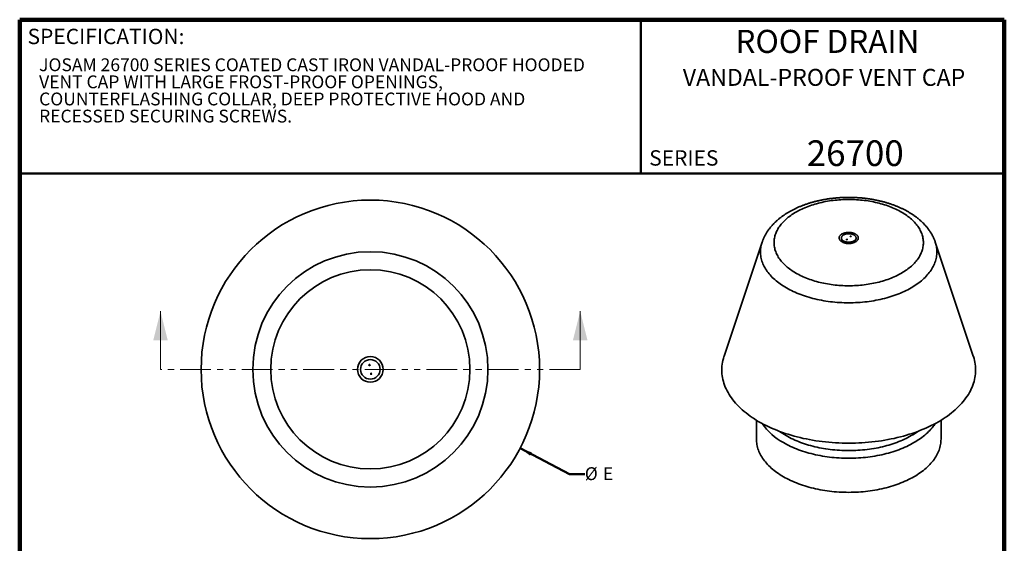
# Model space of a CAD drawing. Units: inches. Extents: x 0.6 to 33.6, y 0.3 to 43.8.
# Drawn here: x 1.6 to 33.6, y 26.7 to 43.8 of the extents above; entities that cross this region are included whole.
import ezdxf

# ---------------------------------------------------------------- set-up
doc = ezdxf.new("R2010")
doc.units = ezdxf.units.IN
doc.header["$LTSCALE"] = 4
doc.header["$MEASUREMENT"] = 0
doc.linetypes.add('PHANTOM', pattern=[0.5, 0.25, -0.05, 0.05, -0.05, 0.05, -0.05])
doc.styles.add('SLDTEXTSTYLE0', font='TXT', dxfattribs={"width": 0.605})
doc.dimstyles.new('SLDDIMSTYLE0', dxfattribs={"dimtxt": 0.40446, "dimasz": 0.4, "dimexe": 0, "dimexo": 0.0625, "dimgap": 0.101115, "dimtad": 0, "dimtih": 1, "dimtoh": 1, "dimlfac": 0.75, "dimrnd": 1e-09, "dimzin": 12, "dimdsep": 46, "dimlunit": 5, "dimtxsty": 'SLDTEXTSTYLE0', "dimsah": 1, "dimcen": 0, "dimadec": 0, "dimazin": 3, "dimtfac": 1, "dimtdec": 3, "dimtofl": 0, "dimtmove": 0, "dimatfit": 3, "dimfxl": 0, "dimfrac": 2, "dimtolj": 1, "dimtzin": 12, "dimarcsym": 0})

# ---------------------------------------------------------------- blocks, each defined once
blk = doc.blocks.new('SW_NOTE_0_7')
at = {"color": 0, "linetype": 'Continuous', "lineweight": 18, "char_height": 0.41667, "attachment_point": 1, "style": 'SLDTEXTSTYLE0'}
for s, insert in [('JOSAM 26700 SERIES COATED CAST IRON VANDAL-PROOF HOODED', (0, 0.537)), ('VENT CAP WITH LARGE FROST-PROOF OPENINGS,', (0, -0.018)), ('COUNTERFLASHING COLLAR, DEEP PROTECTIVE HOOD AND', (0, -0.574)), ('RECESSED SECURING SCREWS.', (0, -1.13))]:
    blk.add_mtext(s, dxfattribs=dict(at, insert=insert))
blk = doc.blocks.new('_D')
at = {"color": 7, "linetype": 'Continuous', "lineweight": 50}
for p, q in [((17.856, 29.827), (19.459, 28.984)), ((19.459, 28.984), (19.959, 28.984))]:
    blk.add_line(p, q, dxfattribs=at)
blk.add_solid([(17.856, 29.827), (18.182, 29.588), (18.238, 29.694)], dxfattribs=at)
at = {"color": 7, "linetype": 'Continuous', "lineweight": 50, "attachment_point": 1, "style": 'SLDTEXTSTYLE0'}
for s, insert, char_height in [('%%c', (19.959, 29.21), 0.4167), ('E', (20.549, 29.21), 0.417)]:
    blk.add_mtext(s, dxfattribs=dict(at, insert=insert, char_height=char_height))

msp = doc.modelspace()

# ---------------------------------------------------------------- linework, layer by layer
at = {"color": 7, "linetype": 'Continuous', "lineweight": 100}
for p, q in [((33.594, 43.75), (1.594, 43.75)), ((1.594, 0.25), (1.594, 43.75)), ((33.594, 0.25), (33.594, 43.75))]:
    msp.add_line(p, q, dxfattribs=at)
at = {"color": 7, "linetype": 'Continuous', "lineweight": 50}
for p, q in [((21.781, 43.75), (21.781, 38.75)), ((1.594, 38.75), (33.594, 38.75))]:
    msp.add_line(p, q, dxfattribs=at)
at = {"color": 7, "linetype": 'Continuous', "lineweight": 35}
for p, q in [((25.722, 36.521), (24.487, 32.823)), ((28.299, 36.659), (28.299, 36.641)), ((28.349, 36.556), (28.438, 36.49)), ((28.412, 36.509), (28.412, 36.494)), ((28.636, 36.49), (28.725, 36.556)), ((28.662, 36.494), (28.662, 36.509)), ((28.776, 36.641), (28.776, 36.659)), ((32.587, 32.823), (31.352, 36.521)), ((25.537, 30.738), (25.537, 30.127)), ((31.537, 30.127), (31.537, 30.738))]:
    msp.add_line(p, q, dxfattribs=at)
at = {"color": 7, "linetype": 'Continuous', "lineweight": 18}
for p, q in [((6.17, 32.39), (6.17, 34.279)), ((19.81, 32.39), (19.81, 34.279))]:
    msp.add_line(p, q, dxfattribs=at)
at = {"color": 7, "linetype": 'PHANTOM', "lineweight": 18}
msp.add_line((19.81, 32.39), (6.17, 32.39), dxfattribs=at)
at = {"color": 7, "linetype": 'Continuous', "lineweight": 35, "flags": 128}
for points in [[(26.821, 35.517), (26.866, 35.492), (26.913, 35.467), (26.961, 35.443), (27.01, 35.419), (27.059, 35.396), (27.11, 35.374), (27.162, 35.353), (27.215, 35.333), (27.269, 35.313), (27.323, 35.295), (27.379, 35.277), (27.435, 35.26), (27.492, 35.243), (27.55, 35.228), (27.608, 35.213), (27.667, 35.2), (27.727, 35.187), (27.787, 35.175), (27.848, 35.165), (27.909, 35.155), (27.97, 35.146), (28.032, 35.137), (28.095, 35.13), (28.157, 35.124), (28.22, 35.119), (28.283, 35.115), (28.347, 35.111), (28.41, 35.109), (28.474, 35.107), (28.537, 35.107), (28.601, 35.107), (28.664, 35.109), (28.728, 35.111), (28.791, 35.115), (28.854, 35.119), (28.917, 35.124), (28.979, 35.13), (29.042, 35.137), (29.104, 35.146), (29.165, 35.155), (29.226, 35.165), (29.287, 35.175), (29.347, 35.187), (29.407, 35.2), (29.466, 35.213), (29.524, 35.228), (29.582, 35.243), (29.639, 35.26), (29.695, 35.277), (29.751, 35.295), (29.805, 35.313), (29.859, 35.333), (29.912, 35.353), (29.964, 35.374), (30.015, 35.396), (30.065, 35.419), (30.113, 35.443), (30.161, 35.467), (30.208, 35.492), (30.253, 35.517), (30.298, 35.544), (30.341, 35.57), (30.383, 35.598), (30.423, 35.626), (30.463, 35.655), (30.501, 35.684), (30.537, 35.714), (30.573, 35.745), (30.607, 35.776), (30.639, 35.807), (30.67, 35.839), (30.7, 35.872), (30.728, 35.905), (30.754, 35.938), (30.78, 35.972), (30.803, 36.006), (30.825, 36.04), (30.846, 36.075), (30.864, 36.11), (30.882, 36.145), (30.897, 36.181), (30.911, 36.217), (30.924, 36.253), (30.934, 36.289), (30.944, 36.325), (30.951, 36.362), (30.957, 36.398), (30.961, 36.435), (30.963, 36.471), (30.964, 36.508), (30.963, 36.545), (30.961, 36.581), (30.957, 36.618), (30.951, 36.655), (30.944, 36.691), (30.934, 36.727), (30.924, 36.763), (30.911, 36.799), (30.897, 36.835), (30.882, 36.871), (30.864, 36.906), (30.846, 36.941), (30.825, 36.976), (30.803, 37.01), (30.78, 37.044), (30.754, 37.078), (30.728, 37.111), (30.7, 37.144), (30.67, 37.177), (30.639, 37.209), (30.607, 37.24), (30.573, 37.271), (30.537, 37.302), (30.501, 37.332), (30.463, 37.361), (30.423, 37.39), (30.383, 37.418), (30.341, 37.446), (30.298, 37.473), (30.253, 37.499), (30.208, 37.524), (30.161, 37.549), (30.113, 37.574), (30.065, 37.597), (30.015, 37.62), (29.964, 37.642), (29.912, 37.663), (29.859, 37.683), (29.805, 37.703), (29.751, 37.722), (29.695, 37.739), (29.639, 37.757), (29.582, 37.773), (29.524, 37.788), (29.466, 37.803), (29.407, 37.816), (29.347, 37.829), (29.287, 37.841), (29.226, 37.852), (29.165, 37.862), (29.104, 37.871), (29.042, 37.879), (28.979, 37.886), (28.917, 37.892), (28.854, 37.897), (28.791, 37.902), (28.728, 37.905), (28.664, 37.907), (28.601, 37.909), (28.537, 37.909), (28.474, 37.909), (28.41, 37.907), (28.347, 37.905), (28.283, 37.902), (28.22, 37.897), (28.157, 37.892), (28.095, 37.886), (28.032, 37.879), (27.97, 37.871), (27.909, 37.862), (27.848, 37.852), (27.787, 37.841), (27.727, 37.829), (27.667, 37.816), (27.608, 37.803), (27.55, 37.788), (27.492, 37.773), (27.435, 37.757), (27.379, 37.739), (27.323, 37.722), (27.269, 37.703), (27.215, 37.683), (27.162, 37.663), (27.11, 37.642), (27.059, 37.62), (27.01, 37.597), (26.961, 37.574), (26.913, 37.549), (26.866, 37.524), (26.821, 37.499), (26.776, 37.473), (26.733, 37.446), (26.691, 37.418), (26.651, 37.39), (26.611, 37.361), (26.573, 37.332), (26.537, 37.302), (26.501, 37.271), (26.467, 37.24), (26.435, 37.209), (26.404, 37.177), (26.374, 37.144), (26.346, 37.111), (26.32, 37.078), (26.295, 37.044), (26.271, 37.01), (26.249, 36.976), (26.229, 36.941), (26.21, 36.906), (26.193, 36.871), (26.177, 36.835), (26.163, 36.799), (26.15, 36.763), (26.14, 36.727), (26.131, 36.691), (26.123, 36.655), (26.117, 36.618), (26.113, 36.581), (26.111, 36.545), (26.11, 36.508), (26.111, 36.471), (26.113, 36.435), (26.117, 36.398), (26.123, 36.362), (26.131, 36.325), (26.14, 36.289), (26.15, 36.253), (26.163, 36.217), (26.177, 36.181), (26.193, 36.145), (26.21, 36.11), (26.229, 36.075), (26.249, 36.04), (26.271, 36.006), (26.295, 35.972), (26.32, 35.938), (26.346, 35.905), (26.374, 35.872), (26.404, 35.839), (26.435, 35.807), (26.467, 35.776), (26.501, 35.745), (26.537, 35.714), (26.573, 35.684), (26.611, 35.655), (26.651, 35.626), (26.691, 35.598), (26.733, 35.57), (26.776, 35.544), (26.821, 35.517)], [(28.758, 36.787), (28.77, 36.779), (28.782, 36.771), (28.793, 36.763), (28.803, 36.754), (28.812, 36.745), (28.82, 36.736), (28.827, 36.726), (28.833, 36.717), (28.839, 36.707), (28.843, 36.697), (28.846, 36.686), (28.848, 36.676), (28.849, 36.666), (28.849, 36.655), (28.849, 36.645), (28.847, 36.635), (28.844, 36.624), (28.84, 36.614), (28.835, 36.604), (28.829, 36.594), (28.822, 36.585), (28.814, 36.575), (28.805, 36.566), (28.795, 36.558), (28.785, 36.549), (28.773, 36.541), (28.761, 36.533), (28.748, 36.526), (28.735, 36.519), (28.72, 36.513), (28.705, 36.507), (28.69, 36.502), (28.674, 36.497), (28.658, 36.493), (28.641, 36.489), (28.624, 36.486), (28.606, 36.483), (28.589, 36.481), (28.571, 36.48), (28.553, 36.479), (28.535, 36.479), (28.517, 36.479), (28.499, 36.48), (28.481, 36.482), (28.463, 36.484), (28.446, 36.487), (28.429, 36.49), (28.412, 36.494), (28.396, 36.498), (28.38, 36.503), (28.365, 36.509), (28.35, 36.515), (28.336, 36.521), (28.323, 36.528), (28.31, 36.535), (28.298, 36.543), (28.287, 36.551), (28.276, 36.56), (28.267, 36.569), (28.258, 36.578), (28.251, 36.587), (28.244, 36.597), (28.238, 36.607), (28.233, 36.617), (28.23, 36.627), (28.227, 36.637), (28.225, 36.647), (28.225, 36.658), (28.225, 36.668), (28.226, 36.679), (28.229, 36.689), (28.232, 36.699), (28.237, 36.709), (28.242, 36.719), (28.249, 36.729), (28.256, 36.738), (28.265, 36.747), (28.274, 36.756), (28.284, 36.765), (28.295, 36.773), (28.307, 36.781), (28.319, 36.789), (28.333, 36.796), (28.347, 36.802), (28.361, 36.808), (28.376, 36.814), (28.392, 36.819), (28.408, 36.823), (28.425, 36.827), (28.442, 36.831), (28.459, 36.834), (28.477, 36.836), (28.494, 36.838), (28.512, 36.839), (28.53, 36.839), (28.548, 36.839), (28.566, 36.839), (28.584, 36.837), (28.602, 36.836), (28.619, 36.833), (28.637, 36.83), (28.654, 36.827), (28.67, 36.822), (28.686, 36.818), (28.702, 36.812), (28.717, 36.807), (28.731, 36.801), (28.745, 36.794), (28.758, 36.787)], [(28.404, 36.545), (28.417, 36.54), (28.431, 36.536), (28.445, 36.532), (28.46, 36.529), (28.475, 36.526), (28.49, 36.524), (28.506, 36.523), (28.522, 36.522), (28.537, 36.521), (28.553, 36.522), (28.569, 36.523), (28.584, 36.524), (28.6, 36.526), (28.615, 36.529), (28.629, 36.532), (28.644, 36.536), (28.658, 36.54), (28.671, 36.545), (28.684, 36.551), (28.696, 36.556), (28.707, 36.563), (28.718, 36.569), (28.728, 36.576), (28.737, 36.584), (28.745, 36.592), (28.752, 36.6), (28.759, 36.608), (28.764, 36.617), (28.768, 36.625), (28.772, 36.634), (28.774, 36.643), (28.775, 36.652), (28.776, 36.662), (28.775, 36.671), (28.773, 36.68), (28.77, 36.689), (28.766, 36.697), (28.761, 36.706), (28.755, 36.715), (28.749, 36.723), (28.741, 36.731), (28.732, 36.738), (28.723, 36.746), (28.712, 36.752), (28.701, 36.759), (28.689, 36.765), (28.677, 36.771), (28.664, 36.776), (28.65, 36.78), (28.636, 36.784), (28.622, 36.788), (28.607, 36.791), (28.592, 36.793), (28.576, 36.795), (28.56, 36.796), (28.545, 36.797), (28.529, 36.797), (28.513, 36.796), (28.498, 36.795), (28.482, 36.793), (28.467, 36.791), (28.452, 36.788), (28.437, 36.784), (28.423, 36.78), (28.41, 36.776), (28.397, 36.77), (28.384, 36.765), (28.372, 36.759), (28.361, 36.752), (28.351, 36.745), (28.342, 36.738), (28.333, 36.73), (28.325, 36.723), (28.319, 36.714), (28.313, 36.706), (28.308, 36.697), (28.304, 36.688), (28.301, 36.679), (28.299, 36.67), (28.299, 36.661), (28.299, 36.652), (28.3, 36.643), (28.303, 36.634), (28.306, 36.625), (28.31, 36.616), (28.316, 36.608), (28.322, 36.6), (28.329, 36.591), (28.338, 36.584), (28.347, 36.576), (28.357, 36.569), (28.367, 36.562), (28.379, 36.556), (28.391, 36.55), (28.404, 36.545)], [(28.404, 36.527), (28.417, 36.522), (28.431, 36.518), (28.445, 36.514), (28.46, 36.511), (28.475, 36.508), (28.49, 36.506), (28.506, 36.504), (28.522, 36.503), (28.537, 36.503), (28.553, 36.503), (28.569, 36.504), (28.584, 36.506), (28.6, 36.508), (28.615, 36.511), (28.629, 36.514), (28.644, 36.518), (28.658, 36.522), (28.671, 36.527), (28.684, 36.532), (28.696, 36.538), (28.707, 36.544), (28.718, 36.551), (28.728, 36.558), (28.737, 36.566), (28.745, 36.573), (28.752, 36.582), (28.759, 36.59), (28.764, 36.598), (28.768, 36.607), (28.772, 36.616), (28.774, 36.625), (28.775, 36.634), (28.776, 36.641)], [(28.438, 36.49), (28.441, 36.488), (28.442, 36.487)], [(28.468, 36.6), (28.471, 36.599), (28.475, 36.598), (28.479, 36.599), (28.483, 36.599), (28.487, 36.601), (28.489, 36.603), (28.491, 36.605), (28.491, 36.607), (28.49, 36.609), (28.489, 36.612), (28.486, 36.613), (28.483, 36.615), (28.479, 36.616), (28.475, 36.616), (28.471, 36.615), (28.467, 36.614), (28.464, 36.612), (28.462, 36.61), (28.461, 36.608), (28.461, 36.606), (28.462, 36.603), (28.465, 36.601), (28.468, 36.6)], [(28.59, 36.704), (28.593, 36.703), (28.597, 36.703), (28.601, 36.703), (28.605, 36.704), (28.609, 36.705), (28.611, 36.707), (28.613, 36.709), (28.613, 36.711), (28.612, 36.714), (28.611, 36.716), (28.608, 36.718), (28.605, 36.719), (28.601, 36.72), (28.597, 36.72), (28.593, 36.719), (28.589, 36.718), (28.586, 36.717), (28.584, 36.715), (28.583, 36.712), (28.583, 36.71), (28.584, 36.708), (28.587, 36.706), (28.59, 36.704)], [(28.632, 36.487), (28.634, 36.488), (28.636, 36.49)], [(32.587, 32.823), (32.593, 32.806), (32.611, 32.745), (32.627, 32.683), (32.639, 32.621), (32.649, 32.559), (32.656, 32.497), (32.661, 32.435), (32.662, 32.372), (32.661, 32.31), (32.656, 32.248), (32.649, 32.185), (32.639, 32.123), (32.627, 32.061), (32.611, 32), (32.593, 31.938), (32.572, 31.877), (32.548, 31.816), (32.522, 31.756), (32.492, 31.696), (32.46, 31.636), (32.425, 31.577), (32.388, 31.519), (32.348, 31.461), (32.305, 31.404), (32.26, 31.347), (32.212, 31.291), (32.162, 31.236), (32.109, 31.182), (32.054, 31.128), (31.997, 31.075), (31.937, 31.024), (31.874, 30.973), (31.81, 30.923), (31.743, 30.874), (31.674, 30.826), (31.603, 30.779), (31.529, 30.733), (31.454, 30.688), (31.377, 30.645), (31.297, 30.603), (31.216, 30.562), (31.133, 30.522), (31.048, 30.483), (30.962, 30.446), (30.873, 30.41), (30.784, 30.375), (30.692, 30.342), (30.6, 30.31), (30.505, 30.28), (30.41, 30.251), (30.313, 30.223), (30.215, 30.197), (30.116, 30.172), (30.015, 30.149), (29.914, 30.128), (29.812, 30.108), (29.709, 30.089), (29.605, 30.072), (29.5, 30.057), (29.395, 30.043), (29.289, 30.031), (29.182, 30.02), (29.075, 30.011), (28.968, 30.004), (28.861, 29.998), (28.753, 29.994), (28.645, 29.992), (28.537, 29.991), (28.429, 29.992), (28.321, 29.994), (28.213, 29.998), (28.106, 30.004), (27.999, 30.011), (27.892, 30.02), (27.785, 30.031), (27.679, 30.043), (27.574, 30.057), (27.469, 30.072), (27.365, 30.089), (27.262, 30.108), (27.16, 30.128), (27.059, 30.149), (26.958, 30.172), (26.859, 30.197), (26.761, 30.223), (26.664, 30.251), (26.569, 30.28), (26.475, 30.31), (26.382, 30.342), (26.29, 30.375), (26.201, 30.41), (26.112, 30.446), (26.026, 30.483), (25.941, 30.522), (25.858, 30.562), (25.777, 30.603), (25.698, 30.645), (25.62, 30.688), (25.545, 30.733), (25.472, 30.779), (25.4, 30.826), (25.331, 30.874), (25.264, 30.923), (25.2, 30.973), (25.138, 31.024), (25.078, 31.075), (25.02, 31.128), (24.965, 31.182), (24.912, 31.236), (24.862, 31.291), (24.814, 31.347), (24.769, 31.404), (24.726, 31.461), (24.686, 31.519), (24.649, 31.577), (24.614, 31.636), (24.582, 31.696), (24.553, 31.756), (24.526, 31.816), (24.502, 31.877), (24.481, 31.938), (24.463, 32), (24.447, 32.061), (24.435, 32.123), (24.425, 32.185), (24.418, 32.248), (24.413, 32.31), (24.412, 32.372), (24.413, 32.435), (24.418, 32.497), (24.425, 32.559), (24.435, 32.621), (24.447, 32.683), (24.463, 32.745), (24.481, 32.806), (24.487, 32.823)], [(31.537, 30.127), (31.536, 30.081), (31.533, 30.036), (31.528, 29.991), (31.521, 29.946), (31.511, 29.901), (31.5, 29.856), (31.487, 29.811), (31.472, 29.767), (31.454, 29.723), (31.435, 29.679), (31.414, 29.635), (31.39, 29.592), (31.365, 29.549), (31.338, 29.506), (31.309, 29.464), (31.278, 29.422), (31.245, 29.381), (31.21, 29.341), (31.174, 29.3), (31.135, 29.261), (31.095, 29.222), (31.053, 29.184), (31.009, 29.146), (30.964, 29.109), (30.917, 29.073), (30.868, 29.037), (30.818, 29.002), (30.766, 28.968), (30.713, 28.935), (30.658, 28.902), (30.602, 28.871), (30.544, 28.84), (30.485, 28.81), (30.425, 28.781), (30.363, 28.753), (30.3, 28.726), (30.236, 28.7), (30.171, 28.674), (30.105, 28.65), (30.037, 28.627), (29.969, 28.605), (29.899, 28.584), (29.829, 28.564), (29.757, 28.545), (29.685, 28.527), (29.612, 28.51), (29.538, 28.494), (29.464, 28.48), (29.389, 28.466), (29.314, 28.454), (29.237, 28.443), (29.161, 28.433), (29.084, 28.424), (29.006, 28.416), (28.929, 28.41), (28.851, 28.404), (28.772, 28.4), (28.694, 28.397), (28.616, 28.396), (28.537, 28.395), (28.459, 28.396), (28.38, 28.397), (28.302, 28.4), (28.223, 28.404), (28.145, 28.41), (28.068, 28.416), (27.99, 28.424), (27.913, 28.433), (27.837, 28.443), (27.761, 28.454), (27.685, 28.466), (27.61, 28.48), (27.536, 28.494), (27.462, 28.51), (27.389, 28.527), (27.317, 28.545), (27.246, 28.564), (27.175, 28.584), (27.106, 28.605), (27.037, 28.627), (26.97, 28.65), (26.903, 28.674), (26.838, 28.7), (26.774, 28.726), (26.711, 28.753), (26.649, 28.781), (26.589, 28.81), (26.53, 28.84), (26.472, 28.871), (26.416, 28.902), (26.361, 28.935), (26.308, 28.968), (26.256, 29.002), (26.206, 29.037), (26.157, 29.073), (26.11, 29.109), (26.065, 29.146), (26.021, 29.184), (25.979, 29.222), (25.939, 29.261), (25.901, 29.3), (25.864, 29.341), (25.829, 29.381), (25.796, 29.422), (25.765, 29.464), (25.736, 29.506), (25.709, 29.549), (25.684, 29.592), (25.661, 29.635), (25.639, 29.679), (25.62, 29.723), (25.603, 29.767), (25.587, 29.811), (25.574, 29.856), (25.563, 29.901), (25.553, 29.946), (25.546, 29.991), (25.541, 30.036), (25.538, 30.081), (25.537, 30.127)]]:
    msp.add_lwpolyline(points, dxfattribs=at)
at = {"color": 8, "linetype": 'Continuous', "lineweight": 35, "flags": 128}
for points in [[(26.51, 35.037), (26.458, 35.068), (26.407, 35.1), (26.357, 35.132), (26.309, 35.166), (26.263, 35.2), (26.218, 35.234), (26.175, 35.27), (26.133, 35.306), (26.093, 35.342), (26.054, 35.38), (26.018, 35.417), (25.983, 35.456), (25.95, 35.495), (25.918, 35.534), (25.889, 35.574), (25.861, 35.614), (25.835, 35.655), (25.811, 35.696), (25.788, 35.737), (25.768, 35.779), (25.75, 35.821), (25.733, 35.863), (25.718, 35.905), (25.706, 35.948), (25.695, 35.991), (25.686, 36.034), (25.679, 36.077), (25.674, 36.12), (25.671, 36.164), (25.67, 36.207), (25.671, 36.25), (25.674, 36.294), (25.679, 36.337), (25.686, 36.38), (25.695, 36.423), (25.706, 36.466), (25.718, 36.509), (25.722, 36.521)], [(31.352, 36.521), (31.356, 36.509), (31.368, 36.466), (31.379, 36.423), (31.388, 36.38), (31.395, 36.337), (31.4, 36.294), (31.403, 36.25), (31.404, 36.207), (31.403, 36.164), (31.4, 36.12), (31.395, 36.077), (31.388, 36.034), (31.379, 35.991), (31.368, 35.948), (31.356, 35.905), (31.341, 35.863), (31.324, 35.821), (31.306, 35.779), (31.286, 35.737), (31.263, 35.696), (31.239, 35.655), (31.213, 35.614), (31.185, 35.574), (31.156, 35.534), (31.124, 35.495), (31.091, 35.456), (31.056, 35.417), (31.02, 35.38), (30.981, 35.342), (30.941, 35.306), (30.9, 35.27), (30.856, 35.234), (30.811, 35.2), (30.765, 35.166), (30.717, 35.132), (30.667, 35.1), (30.616, 35.068), (30.564, 35.037), (30.51, 35.007), (30.455, 34.977), (30.399, 34.949), (30.341, 34.921), (30.282, 34.894), (30.222, 34.868), (30.161, 34.843), (30.098, 34.819), (30.035, 34.796), (29.97, 34.774), (29.905, 34.753), (29.838, 34.733), (29.771, 34.713), (29.703, 34.695), (29.634, 34.678), (29.564, 34.662), (29.494, 34.647), (29.423, 34.633), (29.351, 34.62), (29.279, 34.609), (29.206, 34.598), (29.133, 34.588), (29.059, 34.58), (28.986, 34.573), (28.911, 34.566), (28.837, 34.561), (28.762, 34.557), (28.687, 34.554), (28.612, 34.553), (28.537, 34.552), (28.462, 34.553), (28.387, 34.554), (28.312, 34.557), (28.237, 34.561), (28.163, 34.566), (28.089, 34.573), (28.015, 34.58), (27.941, 34.588), (27.868, 34.598), (27.795, 34.609), (27.723, 34.62), (27.651, 34.633), (27.58, 34.647), (27.51, 34.662), (27.44, 34.678), (27.371, 34.695), (27.303, 34.713), (27.236, 34.733), (27.169, 34.753), (27.104, 34.774), (27.039, 34.796), (26.976, 34.819), (26.913, 34.843), (26.852, 34.868), (26.792, 34.894), (26.733, 34.921), (26.675, 34.949), (26.619, 34.977), (26.564, 35.007), (26.51, 35.037)], [(31.349, 30.63), (31.338, 30.613), (31.309, 30.571), (31.278, 30.529), (31.245, 30.488), (31.21, 30.448), (31.174, 30.407), (31.135, 30.368), (31.095, 30.329), (31.053, 30.291), (31.009, 30.253), (30.964, 30.216), (30.917, 30.179), (30.868, 30.144), (30.818, 30.109), (30.766, 30.075), (30.713, 30.042), (30.658, 30.009), (30.602, 29.978), (30.544, 29.947), (30.485, 29.917), (30.425, 29.888), (30.363, 29.86), (30.3, 29.833), (30.236, 29.806), (30.171, 29.781), (30.105, 29.757), (30.037, 29.734), (29.969, 29.712), (29.899, 29.691), (29.829, 29.671), (29.757, 29.652), (29.685, 29.634), (29.612, 29.617), (29.538, 29.601), (29.464, 29.587), (29.389, 29.573), (29.314, 29.561), (29.237, 29.55), (29.161, 29.54), (29.084, 29.531), (29.006, 29.523), (28.929, 29.517), (28.851, 29.511), (28.772, 29.507), (28.694, 29.504), (28.616, 29.502), (28.537, 29.502), (28.459, 29.502), (28.38, 29.504), (28.302, 29.507), (28.223, 29.511), (28.145, 29.517), (28.068, 29.523), (27.99, 29.531), (27.913, 29.54), (27.837, 29.55), (27.761, 29.561), (27.685, 29.573), (27.61, 29.587), (27.536, 29.601), (27.462, 29.617), (27.389, 29.634), (27.317, 29.652), (27.246, 29.671), (27.175, 29.691), (27.106, 29.712), (27.037, 29.734), (26.97, 29.757), (26.903, 29.781), (26.838, 29.806), (26.774, 29.833), (26.711, 29.86), (26.649, 29.888), (26.589, 29.917), (26.53, 29.947), (26.472, 29.978), (26.416, 30.009)], [(26.504, 30.237), (26.558, 30.207), (26.613, 30.177), (26.67, 30.148), (26.728, 30.121), (26.787, 30.094), (26.847, 30.068), (26.909, 30.043), (26.971, 30.019), (27.035, 29.995), (27.1, 29.973), (27.165, 29.952), (27.232, 29.932), (27.299, 29.913), (27.368, 29.894), (27.437, 29.877), (27.507, 29.861), (27.577, 29.846), (27.649, 29.832), (27.721, 29.819), (27.793, 29.807), (27.866, 29.797), (27.939, 29.787), (28.013, 29.779), (28.087, 29.771), (28.162, 29.765), (28.237, 29.76), (28.311, 29.756), (28.387, 29.753), (28.462, 29.751), (28.537, 29.751), (28.612, 29.751), (28.688, 29.753), (28.763, 29.756), (28.838, 29.76), (28.912, 29.765), (28.987, 29.771), (29.061, 29.779), (29.135, 29.787), (29.208, 29.797), (29.281, 29.807), (29.354, 29.819), (29.425, 29.832), (29.497, 29.846), (29.567, 29.861), (29.637, 29.877), (29.706, 29.894), (29.775, 29.913), (29.842, 29.932), (29.909, 29.952), (29.975, 29.973), (30.039, 29.995), (30.103, 30.019), (30.165, 30.043), (30.227, 30.068), (30.287, 30.094), (30.346, 30.121), (30.404, 30.148), (30.461, 30.177), (30.516, 30.207), (30.57, 30.237), (30.623, 30.268), (30.674, 30.3), (30.723, 30.333), (30.771, 30.366), (30.784, 30.375)]]:
    msp.add_lwpolyline(points, dxfattribs=at)
at = {"color": 7, "linetype": 'Continuous', "lineweight": 35}
for centre, radius in [((12.99, 32.39), 5.5), ((12.99, 32.39), 3.822), ((12.99, 32.39), 3.236), ((12.99, 32.39), 0.417), ((12.99, 32.39), 0.318), ((12.962, 32.532), 0.02), ((13.017, 32.247), 0.02)]:
    msp.add_circle(centre, radius, dxfattribs=at)
for centre, radius, start, end in [((28.438, 36.664), 0.141, 189.3865, 255.8573), ((28.432, 36.546), 0.0673, 181.5232, 219.9889), ((28.443, 36.482), 0.0796, 140.5802, 153.4515), ((28.642, 36.546), 0.0673, 320.0111, 358.4768), ((28.631, 36.482), 0.0796, 26.5485, 39.4198)]:
    msp.add_arc(centre, radius, start, end, dxfattribs=at)
at = {"color": 8, "linetype": 'Continuous', "lineweight": 35}
for centre, radius, start, end in [((27.357, 31.75), 1.979, 214.4754, 241.6068), ((27.74, 32.386), 2.479, 234.1946, 240.0949)]:
    msp.add_arc(centre, radius, start, end, dxfattribs=at)
at = {"color": 7, "linetype": 'Continuous', "lineweight": 35}
msp.add_open_spline([(31.352, 36.521), (31.351, 36.524), (31.346, 36.538), (31.337, 36.563), (31.324, 36.597), (31.31, 36.63), (31.295, 36.663), (31.28, 36.697), (31.263, 36.729), (31.245, 36.762), (31.227, 36.795), (31.207, 36.827), (31.187, 36.859), (31.166, 36.891), (31.143, 36.923), (31.12, 36.954), (31.096, 36.985), (31.071, 37.016), (31.046, 37.046), (31.019, 37.076), (30.991, 37.106), (30.963, 37.135), (30.933, 37.164), (30.903, 37.193), (30.872, 37.221), (30.84, 37.249), (30.808, 37.277), (30.774, 37.304), (30.74, 37.33), (30.705, 37.356), (30.669, 37.382), (30.633, 37.407), (30.596, 37.432), (30.558, 37.456), (30.519, 37.48), (30.48, 37.503), (30.44, 37.526), (30.4, 37.548), (30.359, 37.57), (30.317, 37.591), (30.275, 37.611), (30.233, 37.631), (30.189, 37.651), (30.146, 37.67), (30.102, 37.688), (30.057, 37.706), (30.012, 37.723), (29.966, 37.74), (29.92, 37.756), (29.874, 37.772), (29.827, 37.787), (29.78, 37.801), (29.732, 37.815), (29.684, 37.829), (29.636, 37.842), (29.588, 37.854), (29.539, 37.865), (29.49, 37.876), (29.44, 37.887), (29.39, 37.897), (29.34, 37.906), (29.29, 37.915), (29.24, 37.923), (29.189, 37.931), (29.139, 37.938), (29.088, 37.944), (29.036, 37.95), (28.985, 37.956), (28.934, 37.96), (28.882, 37.965), (28.831, 37.968), (28.779, 37.971), (28.727, 37.974), (28.675, 37.975), (28.624, 37.977), (28.572, 37.977), (28.52, 37.977), (28.468, 37.977), (28.416, 37.976), (28.364, 37.974), (28.313, 37.972), (28.261, 37.969), (28.209, 37.966), (28.158, 37.962), (28.106, 37.957), (28.055, 37.952), (28.004, 37.946), (27.953, 37.94), (27.902, 37.933), (27.851, 37.926), (27.801, 37.918), (27.751, 37.909), (27.701, 37.9), (27.651, 37.89), (27.601, 37.88), (27.552, 37.869), (27.503, 37.858), (27.454, 37.846), (27.406, 37.833), (27.358, 37.82), (27.31, 37.806), (27.263, 37.792), (27.216, 37.777), (27.17, 37.762), (27.123, 37.746), (27.078, 37.729), (27.032, 37.712), (26.988, 37.694), (26.943, 37.676), (26.899, 37.657), (26.856, 37.638), (26.813, 37.618), (26.771, 37.598), (26.729, 37.577), (26.687, 37.555), (26.647, 37.533), (26.607, 37.51), (26.567, 37.487), (26.528, 37.464), (26.49, 37.44), (26.453, 37.415), (26.416, 37.39), (26.38, 37.364), (26.344, 37.338), (26.309, 37.311), (26.275, 37.284), (26.242, 37.256), (26.21, 37.228), (26.178, 37.2), (26.148, 37.171), (26.118, 37.142), (26.089, 37.112), (26.061, 37.082), (26.033, 37.052), (26.007, 37.021), (25.982, 36.99), (25.957, 36.958), (25.934, 36.927), (25.911, 36.895), (25.889, 36.862), (25.868, 36.83), (25.849, 36.797), (25.83, 36.764), (25.812, 36.731), (25.795, 36.697), (25.779, 36.664), (25.764, 36.63), (25.75, 36.596), (25.737, 36.562), (25.728, 36.537), (25.723, 36.523), (25.723, 36.521)], degree=3, knots=[0, 0, 0, 0, 0.001529, 0.007722, 0.013939, 0.020182, 0.026452, 0.03275, 0.039078, 0.045436, 0.051826, 0.058248, 0.064702, 0.071189, 0.07771, 0.084262, 0.090848, 0.097464, 0.104112, 0.11079, 0.117497, 0.12423, 0.13099, 0.137775, 0.144581, 0.151409, 0.158256, 0.165119, 0.171998, 0.178891, 0.185794, 0.192708, 0.19963, 0.206559, 0.213493, 0.22043, 0.227371, 0.234312, 0.241254, 0.248195, 0.255134, 0.262071, 0.269004, 0.275935, 0.282861, 0.289783, 0.296701, 0.303614, 0.310522, 0.317425, 0.324323, 0.331215, 0.338103, 0.344985, 0.351863, 0.358735, 0.365603, 0.372466, 0.379325, 0.38618, 0.39303, 0.399877, 0.406719, 0.413559, 0.420395, 0.427228, 0.434059, 0.440887, 0.447712, 0.454536, 0.461358, 0.468178, 0.474997, 0.481815, 0.488633, 0.49545, 0.502267, 0.509084, 0.515901, 0.522718, 0.529537, 0.536356, 0.543177, 0.55, 0.556824, 0.56365, 0.570479, 0.57731, 0.584144, 0.590981, 0.597822, 0.604666, 0.611514, 0.618366, 0.625222, 0.632083, 0.638949, 0.645819, 0.652695, 0.659575, 0.666462, 0.673353, 0.68025, 0.687153, 0.694062, 0.700976, 0.707896, 0.714822, 0.721753, 0.728689, 0.735631, 0.742577, 0.749527, 0.756481, 0.763439, 0.770399, 0.777361, 0.784324, 0.791286, 0.798247, 0.805206, 0.81216, 0.819109, 0.82605, 0.832983, 0.839906, 0.846816, 0.853711, 0.860591, 0.867452, 0.874293, 0.881112, 0.887907, 0.894676, 0.901418, 0.908131, 0.914814, 0.921465, 0.928085, 0.934671, 0.941224, 0.947743, 0.954228, 0.960679, 0.967097, 0.973483, 0.979836, 0.986159, 0.992451, 0.998715, 1, 1, 1, 1], dxfattribs=at)
at = {"color": 7, "linetype": 'Continuous', "lineweight": 18}
for points in [[(6.17, 34.279), (5.934, 33.334), (6.406, 33.334)], [(19.81, 34.279), (19.574, 33.334), (20.046, 33.334)]]:
    msp.add_solid(points, dxfattribs=at)

# ---------------------------------------------------------------- block references
msp.add_blockref('SW_NOTE_0_7', (2.225, 41.957), dxfattribs=at)

# ---------------------------------------------------------------- texts
at = {"color": 7, "linetype": 'Continuous', "lineweight": 0, "char_height": 0.5, "attachment_point": 1, "style": 'SLDTEXTSTYLE0'}
for s, insert in [('SPECIFICATION:', (1.849, 43.456)), ('SERIES', (22.053, 39.509))]:
    msp.add_mtext(s, dxfattribs=dict(at, insert=insert))
at = {"color": 7, "linetype": 'Continuous', "lineweight": 18, "attachment_point": 2, "style": 'SLDTEXTSTYLE0'}
for s, insert, char_height in [('ROOF DRAIN', (27.845, 43.42), 0.75), ('VANDAL-PROOF VENT CAP', (27.735, 42.152), 0.55118), ('26700', (28.748, 39.83), 0.8333)]:
    msp.add_mtext(s, dxfattribs=dict(at, insert=insert, char_height=char_height))

# ---------------------------------------------------------------- dimensions: what is measured, and where the dimension line sits
at = {"color": 7, "linetype": 'Continuous', "lineweight": 50}
dim = msp.add_diameter_dim_2p(p1=(8.123, 34.952), p2=(17.856, 29.827), text='%%cE', dimstyle='SLDDIMSTYLE0', dxfattribs=at)
dim.commit()
dim.dimension.update_dxf_attribs({"geometry": '_D', "text_midpoint": (20.439, 28.984), "dimtype": 163})

doc.saveas('drawing.dxf')
